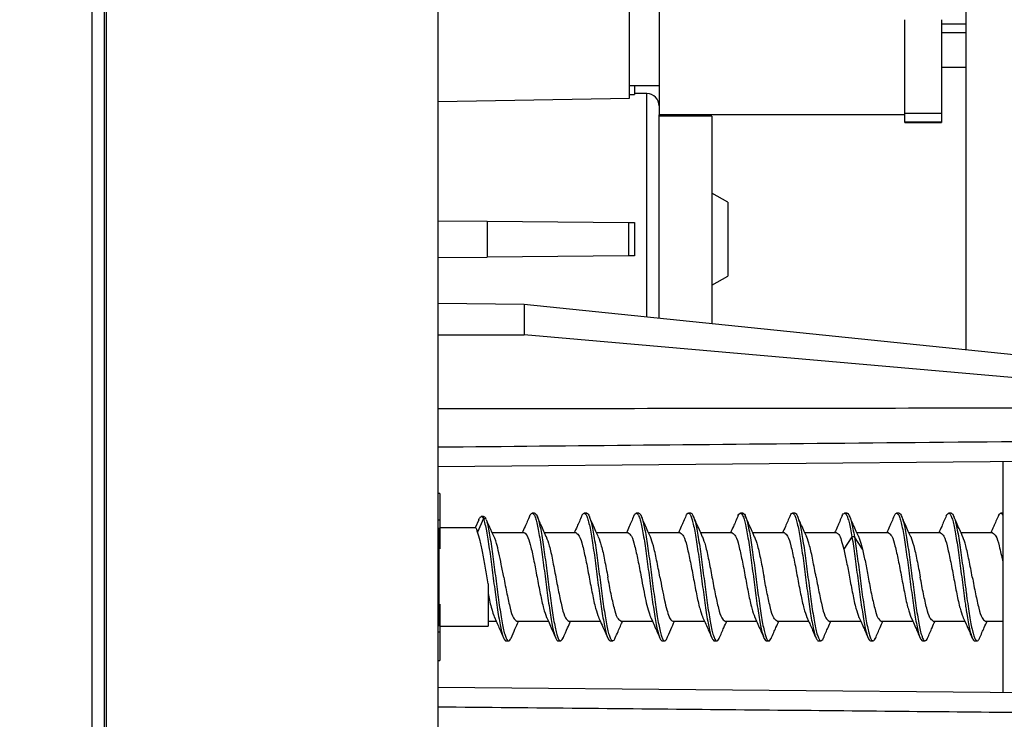
# Model space of a CAD drawing. Extents: x 0 to 420, y 0 to 297.
# Drawn here: x 181 to 194, y 188 to 198 of the extents above; entities that cross this region are included whole.
import ezdxf

# ---------------------------------------------------------------- set-up
doc = ezdxf.new("R2010")
doc.units = 0
doc.header["$LTSCALE"] = 12.7
doc.header["$PDMODE"] = 33
doc.header["$PDSIZE"] = 1
doc.layers.get('0').update_dxf_attribs({"linetype": 'CONTINUOUS'})
doc.layers.get('DEFPOINTS').update_dxf_attribs({"linetype": 'CONTINUOUS'})
for name, color, linetype in [('ANNOTATION_TEXT', 7, 'CONTINUOUS'), ('TANGENT_LINES', 7, 'CONTINUOUS'), ('VISIBLE', 7, 'CONTINUOUS')]:
    doc.layers.add(name, color=color, linetype=linetype)
doc.styles.add('ONSHAPE-STANDARD-DIMENSION', font='txt')
doc.dimstyles.new('ONSHAPE-ISO-25$0', dxfattribs={"dimtxt": 2, "dimasz": 2.5, "dimexe": 1.25, "dimexo": 0.625, "dimtad": 1, "dimzin": 3, "dimtxsty": 'ONSHAPE-STANDARD-DIMENSION', "dimblk": 'CLOSED', "dimcen": 2.5, "dimclrd": 7, "dimclre": 7, "dimclrt": 7, "dimazin": 3, "dimtfac": 1, "dimtmove": 0, "dimatfit": 3, "dimtzin": 3})

# ---------------------------------------------------------------- blocks, each defined once
blk = doc.blocks.new('_CLOSED')
at = {"color": 0, "linetype": 'BYBLOCK'}
for p, q in [((-1, 0.166667), (0, 0)), ((-1, 0.166667), (-1, -0.166667)), ((0, 0), (-1, -0.166667)), ((0, 0), (-1, 0))]:
    blk.add_line(p, q, dxfattribs=at)
blk = doc.blocks.new('*D4')
at = {"layer": 'ANNOTATION_TEXT', "color": 7}
for p, q in [((193.668, 236.509), (228.614, 236.509)), ((227.364, 234.009), (227.364, 126.675)), ((182.301, 124.175), (228.614, 124.175))]:
    blk.add_line(p, q, dxfattribs=at)
at = {"layer": 'DEFPOINTS', "color": 0}
for p in [(193.043, 236.509), (181.676, 124.175), (227.364, 124.175)]:
    blk.add_point(p, dxfattribs=at)
at = {"layer": 'ANNOTATION_TEXT', "color": 7, "xscale": 2.5, "yscale": 2.5, "zscale": 2.5}
for p, rotation in [((227.364, 236.509), 90), ((227.364, 124.175), 270)]:
    blk.add_blockref('_CLOSED', p, dxfattribs=dict(at, rotation=rotation))
at = {"layer": 'ANNOTATION_TEXT', "color": 7, "insert": (223.83, 184.533), "char_height": 2, "attachment_point": 5, "rotation": 90, "style": 'ONSHAPE-STANDARD-DIMENSION'}
blk.add_mtext('337.00\\P [13.3]', dxfattribs=at)
blk = doc.blocks.new('*D6')
at = {"layer": 'ANNOTATION_TEXT', "color": 7}
for p, q in [((181.058, 230.841), (163.227, 230.841)), ((164.477, 228.341), (164.477, 126.675)), ((181.059, 124.175), (163.227, 124.175))]:
    blk.add_line(p, q, dxfattribs=at)
at = {"layer": 'DEFPOINTS', "color": 0}
for p in [(181.683, 230.841), (164.477, 124.175), (181.684, 124.175)]:
    blk.add_point(p, dxfattribs=at)
at = {"layer": 'ANNOTATION_TEXT', "color": 7, "xscale": 2.5, "yscale": 2.5, "zscale": 2.5}
for p, rotation in [((164.477, 230.841), 90.00002668275363), ((164.477, 124.175), 270.0000266827536)]:
    blk.add_blockref('_CLOSED', p, dxfattribs=dict(at, rotation=rotation))
at = {"layer": 'ANNOTATION_TEXT', "color": 7, "insert": (160.943, 177.508), "char_height": 2, "attachment_point": 5, "rotation": 90, "style": 'ONSHAPE-STANDARD-DIMENSION'}
blk.add_mtext('320.00\\P [12.6]', dxfattribs=at)

msp = doc.modelspace()

# ---------------------------------------------------------------- linework, layer by layer
at = {"layer": 'TANGENT_LINES'}
for p, q in [((181.5167, 126.8384), (181.5167, 228.1786)), ((181.6803, 126.8384), (181.6803, 228.1786)), ((189.0443, 193.7063), (189.0443, 196.7338)), ((192.5428, 196.4661), (193.0428, 196.4661)), ((193.0428, 196.3464), (192.5428, 196.3464)), ((188.7944, 194.986), (188.7944, 194.5311)), ((186.2345, 190.9486), (186.2095, 190.9486)), ((191.8272, 190.7187), (191.7167, 190.5515)), ((191.9707, 190.5514), (191.8601, 190.7186)), ((186.2095, 190.6791), (186.2345, 190.6791)), ((186.2228, 190.5557), (186.2095, 190.5557)), ((186.2095, 189.808), (186.2228, 189.808)), ((186.2345, 189.6943), (186.2095, 189.6943)), ((186.2345, 189.4268), (186.2095, 189.4268))]:
    msp.add_line(p, q, dxfattribs=at)
for points in [[(186.2095, 191.9399), (187.1167, 191.9486), (188.9817, 191.9664), (191.8768, 191.9941), (193.9792, 192.0142), (195.0646, 192.0246)], [(200.2095, 188.2764), (199.1454, 188.2866), (196.9738, 188.3075), (193.6106, 188.3398), (190.0689, 188.3737), (187.5231, 188.398), (186.2095, 188.4105)]]:
    msp.add_open_spline(points, degree=3, dxfattribs=at)
at = {"layer": 'VISIBLE'}
for p, q in [((181.7095, 126.7453), (181.7095, 228.2718)), ((186.2095, 134.8415), (186.2095, 220.1756)), ((188.8095, 196.6722), (188.8095, 202.6)), ((193.3762, 193.2608), (193.3762, 198.6868)), ((189.2095, 198.209), (189.2095, 196.4441)), ((192.5428, 196.4661), (192.5428, 197.7362)), ((193.0428, 197.7362), (193.0428, 196.4661)), ((193.0428, 197.6801), (193.3762, 197.6801)), ((193.0428, 197.5623), (193.3762, 197.5623)), ((193.0428, 197.0909), (193.3762, 197.0909)), ((188.8095, 196.8419), (189.2095, 196.8419)), ((188.8762, 196.8419), (188.8762, 196.7222)), ((189.0443, 196.7338), (188.8762, 196.7353)), ((186.2095, 196.6268), (188.8095, 196.6722)), ((189.2095, 193.6893), (189.2095, 196.4441)), ((192.5428, 196.4441), (189.2095, 196.4441)), ((192.5428, 196.4441), (192.5428, 196.4661)), ((192.5428, 196.3464), (192.5428, 196.4441)), ((193.0428, 196.4661), (193.0428, 196.3464)), ((189.9262, 196.4252), (189.2095, 196.4252)), ((189.9262, 196.4252), (189.9262, 193.6156)), ((192.5428, 196.3419), (192.5428, 196.3464)), ((192.5428, 196.3419), (193.0428, 196.3419)), ((193.0428, 196.3464), (193.0428, 196.3419)), ((190.1428, 195.2585), (189.9262, 195.3836)), ((190.1428, 195.2585), (190.1428, 194.2585)), ((186.2095, 195.0085), (186.8762, 195.0027)), ((186.8762, 195.0027), (186.8762, 194.5144)), ((186.8762, 195.0027), (188.7944, 194.986)), ((188.8762, 194.9853), (188.8762, 194.5318)), ((186.2095, 194.5085), (186.8762, 194.5144)), ((188.7944, 194.5311), (186.8762, 194.5144)), ((189.9262, 194.1335), (190.1428, 194.2585)), ((186.2095, 193.8917), (187.3764, 193.8778)), ((187.3764, 193.8778), (194.574, 193.1377)), ((187.3764, 193.8778), (187.3764, 193.4624)), ((186.2095, 193.4587), (187.3764, 193.4624)), ((194.574, 192.8311), (187.3764, 193.4624)), ((186.2095, 191.6752), (195.0646, 191.7525)), ((193.8762, 191.7421), (193.8762, 188.6083)), ((186.2345, 191.3085), (186.2095, 191.3085)), ((186.2345, 191.3085), (186.2345, 190.9486)), ((186.8272, 190.967), (186.7443, 190.7842)), ((186.8263, 190.9945), (186.7926, 190.9945)), ((186.8604, 190.9665), (186.827, 190.9665)), ((187.5205, 191.0415), (187.4867, 191.0415)), ((188.2267, 191.0412), (188.1929, 191.0412)), ((188.8659, 191.0021), (188.8777, 191.0249)), ((188.9332, 191.0417), (188.8995, 191.0417)), ((189.6403, 191.0418), (189.6065, 191.0418)), ((190.347, 191.0415), (190.3133, 191.0415)), ((191.0534, 191.0412), (191.0196, 191.0412)), ((191.7602, 191.0417), (191.7264, 191.0417)), ((192.3993, 191.0022), (192.4126, 191.0271)), ((192.4668, 191.0418), (192.433, 191.0418)), ((193.1736, 191.0415), (193.1398, 191.0415)), ((193.8802, 191.0412), (193.8465, 191.0412)), ((186.2228, 189.5085), (186.2228, 190.8419)), ((186.2345, 190.9486), (186.2345, 190.6791)), ((186.7203, 190.8419), (186.2345, 190.8419)), ((186.7609, 190.9511), (186.7146, 190.8415)), ((186.8658, 190.9484), (186.872, 190.9256)), ((187.3762, 190.7752), (186.9451, 190.7752)), ((186.983, 190.6939), (186.9451, 190.7749)), ((188.0828, 190.7752), (187.6542, 190.7752)), ((187.679, 190.7198), (187.6542, 190.7747)), ((188.7895, 190.7752), (188.361, 190.7752)), ((188.386, 190.7194), (188.361, 190.7747)), ((189.4962, 190.7752), (189.0675, 190.7752)), ((189.0926, 190.7192), (189.0675, 190.7747)), ((190.2028, 190.7752), (189.7741, 190.7752)), ((189.7997, 190.7181), (189.7741, 190.7747)), ((190.9095, 190.7752), (190.4808, 190.7752)), ((190.5066, 190.7177), (190.4808, 190.7747)), ((191.6161, 190.7752), (191.1876, 190.7752)), ((191.2125, 190.7196), (191.1876, 190.7747)), ((191.8604, 190.7184), (191.827, 190.7184)), ((192.3228, 190.7752), (191.8941, 190.7752)), ((191.9192, 190.7192), (191.8941, 190.7747)), ((193.0295, 190.7752), (192.6008, 190.7752)), ((192.6257, 190.7196), (192.6008, 190.7747)), ((193.7362, 190.7752), (193.3075, 190.7752)), ((193.3332, 190.7178), (193.3075, 190.7747)), ((186.2345, 190.6791), (186.2345, 190.5557)), ((186.2095, 190.5503), (186.2228, 190.5503)), ((186.8895, 190.0823), (186.8895, 189.5085)), ((186.2228, 189.8126), (186.2095, 189.8126)), ((186.2345, 189.808), (186.2345, 189.6943)), ((186.2345, 189.6943), (186.2345, 189.4268)), ((186.9745, 189.63), (186.9991, 189.5754)), ((187.6815, 189.6295), (187.7065, 189.5742)), ((188.3888, 189.6278), (188.4142, 189.5717)), ((189.7999, 189.6326), (189.8256, 189.5757)), ((190.5073, 189.6313), (190.5325, 189.5757)), ((191.2148, 189.6292), (191.2392, 189.5753)), ((191.9208, 189.6307), (191.9457, 189.5757)), ((192.6262, 189.6335), (192.6523, 189.5757)), ((193.3335, 189.6325), (193.3591, 189.5757)), ((186.2345, 189.5085), (186.8895, 189.5085)), ((186.8895, 189.5752), (186.999, 189.5752)), ((187.2771, 189.5752), (187.7058, 189.5752)), ((187.9837, 189.5752), (188.4123, 189.5752)), ((188.6904, 189.5752), (189.1189, 189.5752)), ((189.0956, 189.6275), (189.1189, 189.5757)), ((189.3971, 189.5752), (189.8256, 189.5752)), ((190.1037, 189.5752), (190.5325, 189.5752)), ((190.8104, 189.5752), (191.2391, 189.5752)), ((191.5171, 189.5752), (191.9457, 189.5752)), ((192.2237, 189.5752), (192.6523, 189.5752)), ((192.9304, 189.5752), (193.3591, 189.5752)), ((193.3591, 189.5757), (193.3762, 189.5377)), ((193.6371, 189.5752), (193.8762, 189.5752)), ((186.2345, 189.4268), (186.2345, 189.0419)), ((187.1329, 189.3092), (187.1667, 189.3092)), ((187.8394, 189.3086), (187.8732, 189.3086)), ((187.8954, 189.3256), (187.9077, 189.3496)), ((188.5467, 189.3089), (188.5805, 189.3089)), ((189.2529, 189.3093), (189.2867, 189.3093)), ((189.9595, 189.3092), (189.9933, 189.3092)), ((190.6665, 189.3086), (190.7003, 189.3086)), ((191.3731, 189.3088), (191.4069, 189.3088)), ((192.0798, 189.309), (192.1135, 189.309)), ((192.134, 189.3231), (192.1461, 189.3453)), ((192.7864, 189.3092), (192.8202, 189.3092)), ((193.4928, 189.3087), (193.5266, 189.3087)), ((186.2095, 189.0419), (186.2345, 189.0419)), ((200.2095, 188.553), (186.2095, 188.6752))]:
    msp.add_line(p, q, dxfattribs=at)
for centre, radius, start, end in [((191.2507, 194.5331), 4.6667, 8.08147, 60.37139), ((189.0428, 196.5671), 0.1667, 0, 89.5)]:
    msp.add_arc(centre, radius, start, end, dxfattribs=at)
at = {"layer": 'VISIBLE', "extrusion": (0, 0, -1)}
msp.add_ellipse((-67.4758, -32768.427), major_axis=(0, 32966.146), ratio=0.9999619, start_param=0.0077746, end_param=0.0077766, dxfattribs=at)
at = {"layer": 'VISIBLE'}
for points, knots in [([(188.7944, 194.986), (188.806, 194.9859), (188.8278, 194.9858), (188.8531, 194.9856), (188.8701, 194.9855), (188.8745, 194.9853), (188.8762, 194.9853)], [0, 0, 0, 0, 0.336242, 0.6305522, 0.8637874, 1, 1, 1, 1]), ([(188.8762, 194.5318), (188.8745, 194.5318), (188.8701, 194.5316), (188.8531, 194.5315), (188.8278, 194.5313), (188.806, 194.5312), (188.7944, 194.5311)], [0, 0, 0, 0, 0.1362126, 0.3694478, 0.663758, 1, 1, 1, 1]), ([(186.7601, 190.9494), (186.761, 190.9517), (186.7634, 190.9584), (186.7842, 190.9913), (186.7921, 190.9949), (186.8094, 190.9968), (186.8203, 190.9783), (186.827, 190.9669)], [0, 0, 0, 0, 0.1433634, 0.4264947, 0.5643683, 0.7324797, 1, 1, 1, 1]), ([(186.826, 190.9944), (186.8304, 190.995), (186.842, 190.9968), (186.8533, 190.9783), (186.8603, 190.967)], [0, 0, 0, 0, 0.3862711, 1, 1, 1, 1]), ([(186.827, 190.9665), (186.8337, 190.9431), (186.8479, 190.8933), (186.8669, 190.7982), (186.8862, 190.6854), (186.9055, 190.5569), (186.9249, 190.4173), (186.9443, 190.2705), (186.9637, 190.1207), (186.9831, 189.9724), (187.0024, 189.8301), (187.0218, 189.6982), (187.041, 189.5815), (187.0609, 189.4807), (187.0776, 189.407), (187.098, 189.3506), (187.0999, 189.3461), (187.1181, 189.3114), (187.129, 189.3098), (187.1332, 189.3092)], [0, 0, 0, 0, 0.0533184, 0.1137207, 0.1797903, 0.250057, 0.3232648, 0.3982985, 0.4740823, 0.5494951, 0.6233904, 0.6945512, 0.7617223, 0.8237736, 0.8793731, 0.9241443, 0.9396737, 0.9766326, 1, 1, 1, 1]), ([(187.4536, 191.0044), (187.4313, 190.9531), (187.3916, 190.8624), (187.3643, 190.8013), (187.3523, 190.7747)], [0, 0, 0, 0, 0.5649178, 1, 1, 1, 1]), ([(187.4527, 191.0021), (187.4582, 191.0143), (187.4675, 191.0348), (187.4868, 191.0419), (187.4917, 191.0416), (187.5158, 191.0214), (187.531, 190.9759), (187.5512, 190.907), (187.57, 190.8166), (187.5894, 190.7071), (187.6087, 190.5813), (187.6281, 190.4432), (187.6475, 190.2971), (187.6668, 190.1475), (187.6862, 189.9989), (187.7056, 189.8554), (187.725, 189.7211), (187.744, 189.6014), (187.7643, 189.496), (187.78, 189.4217), (187.8036, 189.3535), (187.8046, 189.3514), (187.8212, 189.3141), (187.8342, 189.3102), (187.8396, 189.3086)], [0, 0, 0, 0, 0.0322669, 0.054495, 0.0653992, 0.0931365, 0.1304405, 0.1755839, 0.2269202, 0.2832341, 0.3435095, 0.4066116, 0.4714649, 0.5370769, 0.6024922, 0.6667773, 0.7289638, 0.7879849, 0.8426264, 0.8917476, 0.93413, 0.9441172, 0.9766378, 1, 1, 1, 1]), ([(187.5201, 191.0419), (187.5212, 191.0421), (187.5253, 191.0426), (187.5463, 191.0225), (187.5534, 191.0031), (187.5648, 190.9763), (187.5846, 190.9056), (187.6031, 190.8175), (187.6226, 190.7073), (187.6418, 190.5816), (187.6612, 190.4433), (187.6806, 190.2972), (187.7, 190.1475), (187.7194, 189.9987), (187.7387, 189.8552), (187.7581, 189.721), (187.7774, 189.6004), (187.7967, 189.4976), (187.8156, 189.4149), (187.8354, 189.3554), (187.8512, 189.3168), (187.873, 189.3082), (187.8753, 189.3068), (187.8953, 189.3254), (187.8954, 189.3256), (187.8954, 189.3256)], [0, 0, 0, 0, 0.011018, 0.039027, 0.0639815, 0.0922375, 0.1378271, 0.1896709, 0.2465413, 0.3074124, 0.3711379, 0.4366318, 0.5028917, 0.5689528, 0.6338723, 0.6966724, 0.7562755, 0.8114554, 0.8610602, 0.9038589, 0.9382012, 0.9617844, 0.9711688, 0.9986159, 1, 1, 1, 1]), ([(187.6542, 190.7747), (187.6422, 190.8016), (187.6146, 190.8633), (187.5749, 190.9543), (187.5526, 191.0056)], [0, 0, 0, 0, 0.4361624, 1, 1, 1, 1]), ([(188.1604, 191.0051), (188.138, 190.9538), (188.0984, 190.863), (188.0709, 190.8015), (188.0589, 190.7747)], [0, 0, 0, 0, 0.5640754, 1, 1, 1, 1]), ([(188.1593, 191.0026), (188.163, 191.0125), (188.1698, 191.0306), (188.1931, 191.0414), (188.1943, 191.0414), (188.2201, 191.027), (188.2339, 190.986), (188.2546, 190.9215), (188.2731, 190.8344), (188.2926, 190.7278), (188.3119, 190.605), (188.3313, 190.4691), (188.3506, 190.3241), (188.37, 190.1746), (188.3894, 190.0252), (188.4088, 189.8806), (188.4282, 189.7447), (188.4473, 189.622), (188.4671, 189.514), (188.4845, 189.4316), (188.5059, 189.3633), (188.5126, 189.3493), (188.5222, 189.3223), (188.5451, 189.3084), (188.5467, 189.3088), (188.547, 189.3089)], [0, 0, 0, 0, 0.0295864, 0.0542693, 0.0597351, 0.0857467, 0.1208958, 0.164346, 0.2144134, 0.2695947, 0.3287286, 0.3908526, 0.4549837, 0.5200879, 0.5851704, 0.6492373, 0.7113275, 0.7705091, 0.825722, 0.8756766, 0.9189276, 0.9397359, 0.9681372, 0.9942415, 1, 1, 1, 1]), ([(188.2263, 191.0417), (188.2265, 191.0418), (188.228, 191.0421), (188.2509, 191.0285), (188.2602, 191.0024), (188.2674, 190.9875), (188.2885, 190.9187), (188.306, 190.8358), (188.3258, 190.7278), (188.345, 190.6053), (188.3644, 190.4692), (188.3838, 190.3241), (188.4031, 190.1746), (188.4225, 190.0251), (188.4419, 189.8803), (188.4613, 189.7445), (188.4806, 189.6214), (188.5, 189.5147), (188.5185, 189.4279), (188.5392, 189.364), (188.5531, 189.323), (188.5788, 189.3082), (188.5802, 189.3082), (188.6037, 189.3193), (188.6111, 189.3396), (188.6152, 189.351)], [0, 0, 0, 0, 0.0054743, 0.0314323, 0.0593264, 0.0806465, 0.1240129, 0.1739839, 0.2290588, 0.2880786, 0.3500826, 0.4140897, 0.4790679, 0.5440244, 0.6079669, 0.6699365, 0.7290028, 0.7841078, 0.8339643, 0.8771296, 0.912241, 0.9382889, 0.9440383, 0.9686784, 1, 1, 1, 1]), ([(188.361, 190.7747), (188.349, 190.8015), (188.3215, 190.8629), (188.2818, 190.9538), (188.2594, 191.005)], [0, 0, 0, 0, 0.4357047, 1, 1, 1, 1]), ([(188.867, 191.0046), (188.8447, 190.9534), (188.8052, 190.8627), (188.7777, 190.8014), (188.7658, 190.7747)], [0, 0, 0, 0, 0.5643478, 1, 1, 1, 1]), ([(188.8777, 191.0249), (188.8777, 191.0249), (188.8777, 191.0252), (188.8978, 191.0429), (188.8995, 191.0417), (188.9223, 191.0325), (188.9376, 190.9942), (188.9577, 190.9349), (188.9764, 190.852), (188.9957, 190.7486), (189.015, 190.628), (189.0344, 190.4941), (189.0538, 190.3507), (189.0732, 190.2019), (189.0925, 190.0522), (189.1119, 189.9061), (189.1313, 189.7681), (189.1506, 189.6429), (189.1701, 189.5327), (189.1885, 189.4444), (189.2083, 189.3739), (189.2196, 189.3474), (189.2269, 189.3284), (189.2479, 189.3087), (189.252, 189.3091), (189.2531, 189.3093)], [0, 0, 0, 0, 0.0022008, 0.0294643, 0.0376835, 0.0618046, 0.0961179, 0.1388479, 0.1885407, 0.2438978, 0.3035463, 0.3663291, 0.4312481, 0.4973654, 0.5636901, 0.6292205, 0.6929186, 0.7537054, 0.8106075, 0.8625414, 0.9081187, 0.9361681, 0.9609565, 0.9888751, 1, 1, 1, 1]), ([(188.9328, 191.0422), (188.9386, 191.0402), (188.952, 191.0355), (188.9671, 191.0023), (188.9697, 190.9968), (188.9926, 190.9303), (189.009, 190.8539), (189.0291, 190.7485), (189.0481, 190.6284), (189.0676, 190.4942), (189.0869, 190.3508), (189.1063, 190.2019), (189.1257, 190.0521), (189.1451, 189.9059), (189.1644, 189.7679), (189.1837, 189.6424), (189.2032, 189.5329), (189.2219, 189.4423), (189.242, 189.3733), (189.2574, 189.3285), (189.2815, 189.3088), (189.2863, 189.3081), (189.3037, 189.3156), (189.3088, 189.3251), (189.3114, 189.3298)], [0, 0, 0, 0, 0.0240593, 0.0550806, 0.0695987, 0.1122273, 0.1618024, 0.2170284, 0.2765353, 0.3391692, 0.4039341, 0.4698942, 0.5360611, 0.6014355, 0.6649818, 0.7256234, 0.7823893, 0.8341984, 0.8796655, 0.9169791, 0.944826, 0.9559213, 0.978204, 1, 1, 1, 1]), ([(189.0675, 190.7747), (189.0555, 190.8014), (189.028, 190.8628), (188.9883, 190.9537), (188.9659, 191.005)], [0, 0, 0, 0, 0.4353698, 1, 1, 1, 1]), ([(189.5743, 191.0059), (189.552, 190.9548), (189.5124, 190.8639), (189.4846, 190.8019), (189.4725, 190.7747)], [0, 0, 0, 0, 0.5625881, 1, 1, 1, 1]), ([(189.5732, 191.0034), (189.575, 191.0081), (189.5792, 191.019), (189.5996, 191.042), (189.6068, 191.0424), (189.6234, 191.0366), (189.6418, 191.0026), (189.6605, 190.9475), (189.6797, 190.8687), (189.6989, 190.7691), (189.7182, 190.6513), (189.7375, 190.5195), (189.7569, 190.3775), (189.7763, 190.2294), (189.7957, 190.0795), (189.8151, 189.9324), (189.8344, 189.7926), (189.8537, 189.6646), (189.8732, 189.5516), (189.8919, 189.4591), (189.9112, 189.3855), (189.9242, 189.3521), (189.9307, 189.3349), (189.9505, 189.3093), (189.9574, 189.3092), (189.9597, 189.3092)], [0, 0, 0, 0, 0.021873, 0.0501224, 0.0633334, 0.083447, 0.1151642, 0.1553379, 0.2024435, 0.2552724, 0.3125491, 0.3730789, 0.4358412, 0.4999134, 0.5643654, 0.628235, 0.6905326, 0.7501995, 0.8062192, 0.8576084, 0.9031368, 0.9333688, 0.9564411, 0.9852374, 1, 1, 1, 1]), ([(189.6398, 191.0423), (189.644, 191.0416), (189.6549, 191.0398), (189.6731, 191.0041), (189.6739, 191.0022), (189.6962, 190.9423), (189.7121, 190.8707), (189.7323, 190.7689), (189.7512, 190.6517), (189.7707, 190.5196), (189.79, 190.3776), (189.8094, 190.2294), (189.8288, 190.0794), (189.8482, 189.9323), (189.8676, 189.7924), (189.8869, 189.6642), (189.9063, 189.5516), (189.9252, 189.4575), (189.9449, 189.3842), (189.9616, 189.3352), (189.9836, 189.3095), (189.993, 189.3083), (190.0067, 189.3104), (190.0243, 189.341), (190.0257, 189.3445), (190.0261, 189.3454)], [0, 0, 0, 0, 0.0203135, 0.0523491, 0.0620708, 0.1014711, 0.1490512, 0.2024123, 0.2602658, 0.321405, 0.3847991, 0.4495162, 0.5146167, 0.5791287, 0.6420528, 0.7023194, 0.7589019, 0.810807, 0.8567917, 0.8951822, 0.9242636, 0.9391686, 0.9580343, 0.988956, 1, 1, 1, 1]), ([(189.7741, 190.7747), (189.7623, 190.8009), (189.7352, 190.8614), (189.6956, 190.9522), (189.6732, 191.0036)], [0, 0, 0, 0, 0.4335477, 1, 1, 1, 1]), ([(190.2808, 191.0056), (190.2585, 190.9544), (190.2188, 190.8635), (190.1911, 190.8017), (190.179, 190.7747)], [0, 0, 0, 0, 0.5633975, 1, 1, 1, 1]), ([(190.2798, 191.0031), (190.2807, 191.0056), (190.2835, 191.0124), (190.302, 191.0402), (190.3134, 191.042), (190.3253, 191.0398), (190.3461, 191.0107), (190.3634, 190.9593), (190.3829, 190.8841), (190.402, 190.7883), (190.4214, 190.674), (190.4407, 190.5444), (190.4601, 190.4036), (190.4795, 190.2562), (190.4988, 190.1064), (190.5182, 189.9587), (190.5376, 189.8174), (190.557, 189.6866), (190.5761, 189.5707), (190.5957, 189.473), (190.6134, 189.3995), (190.6313, 189.3512), (190.6347, 189.3426), (190.6532, 189.3101), (190.6631, 189.309), (190.6667, 189.3086)], [0, 0, 0, 0, 0.0165749, 0.0464483, 0.0634186, 0.0800968, 0.1100106, 0.1489857, 0.1951544, 0.2470509, 0.303577, 0.3636972, 0.4262858, 0.4903188, 0.5548384, 0.618917, 0.6816321, 0.7420048, 0.798942, 0.8512481, 0.897848, 0.9335109, 0.9507044, 0.9815527, 1, 1, 1, 1]), ([(190.3466, 191.042), (190.3496, 191.0419), (190.3579, 191.0415), (190.3769, 191.012), (190.3807, 191.0023), (190.3979, 190.9572), (190.4158, 190.8845), (190.4353, 190.7887), (190.4545, 190.6743), (190.4738, 190.5445), (190.4932, 190.4037), (190.5126, 190.2562), (190.532, 190.1063), (190.5514, 189.9586), (190.5707, 189.8171), (190.5901, 189.6863), (190.6094, 189.5702), (190.6285, 189.4729), (190.6479, 189.396), (190.666, 189.343), (190.6855, 189.3112), (190.6999, 189.3075), (190.7091, 189.3089), (190.7285, 189.3347), (190.7321, 189.344), (190.7336, 189.3477)], [0, 0, 0, 0, 0.0166581, 0.0465356, 0.0645324, 0.099067, 0.1451822, 0.1970183, 0.2534787, 0.3135289, 0.3760446, 0.4400028, 0.5044468, 0.5684502, 0.6310915, 0.691393, 0.7482627, 0.8005064, 0.8470501, 0.8865823, 0.9173905, 0.9358083, 0.9509218, 0.9801048, 1, 1, 1, 1]), ([(190.4808, 190.7747), (190.4691, 190.8009), (190.442, 190.8615), (190.4023, 190.9525), (190.3799, 191.0041)], [0, 0, 0, 0, 0.433222, 1, 1, 1, 1]), ([(190.9879, 191.0071), (190.9655, 190.9557), (190.9257, 190.8645), (190.8978, 190.8021), (190.8856, 190.7747)], [0, 0, 0, 0, 0.5623232, 1, 1, 1, 1]), ([(190.9872, 191.0054), (190.9933, 191.0174), (191.0034, 191.0369), (191.0197, 191.0418), (191.0274, 191.0408), (191.0501, 191.0176), (191.0665, 190.9708), (191.0863, 190.8996), (191.1052, 190.8069), (191.1245, 190.6955), (191.1439, 190.5688), (191.1632, 190.4299), (191.1826, 190.2832), (191.202, 190.1333), (191.2214, 189.9848), (191.2407, 189.8422), (191.2602, 189.7093), (191.2791, 189.5913), (191.2997, 189.4867), (191.3144, 189.4159), (191.3386, 189.35), (191.3386, 189.35), (191.3567, 189.312), (191.3686, 189.3097), (191.3734, 189.3088)], [0, 0, 0, 0, 0.0321025, 0.0523723, 0.0661533, 0.0949098, 0.1329716, 0.1790002, 0.2312479, 0.2883192, 0.3491185, 0.4126938, 0.4780044, 0.5440169, 0.6097293, 0.6741386, 0.7363012, 0.7952413, 0.8498227, 0.8986587, 0.9401021, 0.9447103, 0.977845, 1, 1, 1, 1]), ([(191.0529, 191.0417), (191.0548, 191.0418), (191.0607, 191.042), (191.0809, 191.0188), (191.0878, 191.001), (191.1002, 190.9707), (191.1196, 190.8986), (191.1382, 190.8077), (191.1577, 190.6957), (191.177, 190.569), (191.1964, 190.43), (191.2158, 190.2832), (191.2351, 190.1333), (191.2545, 189.9846), (191.2739, 189.842), (191.2933, 189.7092), (191.3126, 189.5902), (191.3318, 189.4887), (191.3508, 189.4078), (191.37, 189.351), (191.3873, 189.3153), (191.4064, 189.3079), (191.4115, 189.3079), (191.4332, 189.328), (191.4384, 189.342), (191.4409, 189.3488)], [0, 0, 0, 0, 0.0134599, 0.0415405, 0.0649205, 0.0938454, 0.1387958, 0.1898195, 0.2455539, 0.3049288, 0.3670146, 0.4307949, 0.4952604, 0.5594329, 0.6223325, 0.6830379, 0.7405962, 0.7938975, 0.8415876, 0.8823064, 0.9146609, 0.9362877, 0.9473904, 0.9747186, 1, 1, 1, 1]), ([(191.1876, 190.7747), (191.1758, 190.8012), (191.1485, 190.8621), (191.1091, 190.9524), (191.0869, 191.0033)], [0, 0, 0, 0, 0.4354434, 1, 1, 1, 1]), ([(191.6943, 191.0061), (191.6719, 190.9547), (191.6322, 190.8635), (191.6045, 190.8017), (191.5924, 190.7747)], [0, 0, 0, 0, 0.5636528, 1, 1, 1, 1]), ([(191.6932, 191.0037), (191.6977, 191.0145), (191.7055, 191.0334), (191.7266, 191.0421), (191.7297, 191.0418), (191.7544, 191.0236), (191.7692, 190.9805), (191.7896, 190.9141), (191.8084, 190.8259), (191.8206, 190.7553), (191.827, 190.7184)], [0, 0, 0, 0, 0.1104536, 0.1947492, 0.2265743, 0.3245274, 0.4555615, 0.6150613, 0.7981603, 1, 1, 1, 1]), ([(191.7598, 191.0422), (191.7605, 191.0423), (191.7635, 191.0427), (191.7852, 191.025), (191.794, 191.0011), (191.8027, 190.9815), (191.8234, 190.912), (191.8414, 190.827), (191.8537, 190.7559), (191.8602, 190.7187)], [0, 0, 0, 0, 0.0370701, 0.1510394, 0.2648719, 0.3664713, 0.552071, 0.7651319, 1, 1, 1, 1]), ([(191.8941, 190.7747), (191.8823, 190.8012), (191.855, 190.862), (191.8155, 190.9525), (191.7932, 191.0036)], [0, 0, 0, 0, 0.4349499, 1, 1, 1, 1]), ([(192.4004, 191.0046), (192.3783, 190.9539), (192.3389, 190.8636), (192.3112, 190.8018), (192.2991, 190.7747)], [0, 0, 0, 0, 0.5621923, 1, 1, 1, 1]), ([(192.4126, 191.0271), (192.4126, 191.0272), (192.4127, 191.0278), (192.4328, 191.0424), (192.4331, 191.0417), (192.4585, 191.0298), (192.4722, 190.9899), (192.4929, 190.9281), (192.5115, 190.8434), (192.5309, 190.7383), (192.5502, 190.6163), (192.5695, 190.4813), (192.5889, 190.3372), (192.6083, 190.1882), (192.6277, 190.0386), (192.6471, 189.8931), (192.6664, 189.7559), (192.6856, 189.6322), (192.7054, 189.5232), (192.7231, 189.4384), (192.744, 189.3679), (192.7519, 189.3502), (192.7611, 189.3247), (192.7832, 189.3086), (192.7859, 189.3091), (192.7866, 189.3092)], [0, 0, 0, 0, 0.0041883, 0.0308044, 0.0355579, 0.0612416, 0.0965881, 0.1402241, 0.1906798, 0.2467092, 0.3069617, 0.3702697, 0.4356212, 0.5020748, 0.5686479, 0.6343389, 0.6981059, 0.7588469, 0.8155643, 0.8671796, 0.9123037, 0.9359011, 0.9641537, 0.9913558, 1, 1, 1, 1]), ([(192.4664, 191.0423), (192.4729, 191.0395), (192.4872, 191.0334), (192.5017, 190.9992), (192.5049, 190.9922), (192.5275, 190.9237), (192.5441, 190.8452), (192.5642, 190.7381), (192.5832, 190.6166), (192.6027, 190.4814), (192.622, 190.3373), (192.6414, 190.1881), (192.6608, 190.0385), (192.6802, 189.8929), (192.6995, 189.7558), (192.7188, 189.6316), (192.7383, 189.5238), (192.757, 189.4351), (192.7773, 189.3683), (192.792, 189.3252), (192.8169, 189.3085), (192.8198, 189.3084), (192.8409, 189.3175), (192.8485, 189.3353), (192.8527, 189.3453)], [0, 0, 0, 0, 0.0252813, 0.0563087, 0.0721039, 0.1150636, 0.1647374, 0.2198986, 0.2792171, 0.3415437, 0.405882, 0.4713051, 0.5368458, 0.6015178, 0.6642955, 0.7240939, 0.7799308, 0.8307444, 0.8751667, 0.9113764, 0.938151, 0.9466599, 0.9702621, 1, 1, 1, 1]), ([(192.6008, 190.7747), (192.589, 190.801), (192.5619, 190.8614), (192.5227, 190.9512), (192.5006, 191.0019)], [0, 0, 0, 0, 0.4348873, 1, 1, 1, 1]), ([(193.1077, 191.0059), (193.0855, 190.9551), (193.0459, 190.8645), (193.018, 190.8021), (193.0057, 190.7747)], [0, 0, 0, 0, 0.5611775, 1, 1, 1, 1]), ([(193.1066, 191.0034), (193.1088, 191.0092), (193.1136, 191.0218), (193.1351, 191.0417), (193.1401, 191.042), (193.1594, 191.0352), (193.1765, 190.9987), (193.1958, 190.9409), (193.2147, 190.8597), (193.2341, 190.7587), (193.2533, 190.6397), (193.2727, 190.5066), (193.2921, 190.3634), (193.3114, 190.2155), (193.3311, 190.0636), (193.3492, 189.9257), (193.3699, 189.7796), (193.376, 189.7386), (193.3897, 189.6482), (193.4084, 189.5409), (193.4269, 189.4515), (193.4464, 189.38), (193.4589, 189.3494), (193.4656, 189.3316), (193.4859, 189.3082), (193.4913, 189.3086), (193.4931, 189.3087)], [0, 0, 0, 0, 0.0233401, 0.0501016, 0.0608827, 0.0820008, 0.1138619, 0.1540599, 0.200843, 0.252911, 0.3092527, 0.3687926, 0.4304552, 0.493267, 0.5563061, 0.6186732, 0.6794522, 0.7126876, 0.7604693, 0.8149823, 0.8646867, 0.9085102, 0.9369747, 0.9599003, 0.9874587, 1, 1, 1, 1]), ([(193.1731, 191.042), (193.178, 191.0412), (193.1902, 191.0391), (193.2081, 191.0005), (193.2083, 191), (193.2317, 190.9343), (193.247, 190.8623), (193.2675, 190.7583), (193.2864, 190.6401), (193.3058, 190.5068), (193.3253, 190.3631), (193.3443, 190.2169), (193.3634, 190.0695), (193.3762, 189.9733), (193.3836, 189.9178), (193.4034, 189.7746), (193.4219, 189.654), (193.4414, 189.5412), (193.4603, 189.4497), (193.4802, 189.3789), (193.4964, 189.3319), (193.5192, 189.3082), (193.5265, 189.3079), (193.5421, 189.3107), (193.5593, 189.3454), (193.5597, 189.3465), (193.5598, 189.3467)], [0, 0, 0, 0, 0.0213586, 0.0535871, 0.0600699, 0.1002137, 0.1475376, 0.2002075, 0.2572003, 0.3174283, 0.3798033, 0.4433405, 0.5071077, 0.5568778, 0.5956455, 0.6571261, 0.7160014, 0.771143, 0.8214202, 0.8657482, 0.9026959, 0.9305677, 0.9432495, 0.9634205, 0.9948226, 1, 1, 1, 1]), ([(193.3075, 190.7747), (193.2959, 190.8005), (193.2692, 190.8602), (193.2299, 190.9502), (193.2077, 191.0014)], [0, 0, 0, 0, 0.4324665, 1, 1, 1, 1]), ([(193.8148, 191.0075), (193.7926, 190.9566), (193.7529, 190.8656), (193.7247, 190.8025), (193.7123, 190.7747)], [0, 0, 0, 0, 0.5601015, 1, 1, 1, 1]), ([(193.8137, 191.0051), (193.815, 191.0082), (193.8181, 191.0163), (193.8376, 191.041), (193.8466, 191.0417), (193.8609, 191.038), (193.8704, 191.0218), (193.8762, 191.0119)], [0, 0, 0, 0, 0.1683255, 0.4307415, 0.5672777, 0.7362391, 1, 1, 1, 1]), ([(186.7442, 190.7843), (186.7409, 190.8007), (186.7354, 190.8278), (186.7246, 190.8379), (186.7203, 190.8419)], [0, 0, 0, 0, 0.6063825, 1, 1, 1, 1]), ([(186.9451, 190.7749), (186.939, 190.7882), (186.9224, 190.8238), (186.8871, 190.9015), (186.865, 190.9502)], [0, 0, 0, 0, 0.3729733, 1, 1, 1, 1]), ([(186.872, 190.9256), (186.8743, 190.9167), (186.8806, 190.8924), (186.9009, 190.7955), (186.9191, 190.6865), (186.9387, 190.5568), (186.958, 190.4175), (186.9774, 190.2705), (186.9968, 190.1206), (187.0162, 189.9722), (187.0356, 189.8299), (187.0549, 189.698), (187.0742, 189.5808), (187.0935, 189.4814), (187.1126, 189.402), (187.1311, 189.3466), (187.1498, 189.3131), (187.1663, 189.3082), (187.1735, 189.3088), (187.194, 189.3312), (187.1985, 189.3427), (187.2005, 189.3478)], [0, 0, 0, 0, 0.0333655, 0.0912343, 0.1545325, 0.2218516, 0.2919883, 0.3638741, 0.4364783, 0.508727, 0.5795216, 0.6476961, 0.7120481, 0.7714947, 0.8247597, 0.8701496, 0.9055533, 0.9279307, 0.9429655, 0.974616, 1, 1, 1, 1]), ([(186.8895, 190.0823), (186.8774, 190.1541), (186.8537, 190.2956), (186.8182, 190.4951), (186.784, 190.6652), (186.7567, 190.7469), (186.7442, 190.7843)], [0, 0, 0, 0, 0.2767445, 0.5454991, 0.7918252, 1, 1, 1, 1]), ([(187.3762, 190.7752), (187.3795, 190.7752), (187.3912, 190.7752), (187.4386, 190.705), (187.4715, 190.5752), (187.5132, 190.3889), (187.5393, 190.2481), (187.5528, 190.1752)], [0, 0, 0, 0, 0.0636968, 0.2274916, 0.452688, 0.716881, 1, 1, 1, 1]), ([(187.6776, 190.7232), (187.6917, 190.6844), (187.7232, 190.5975), (187.7645, 190.4008), (187.7925, 190.2524), (187.8071, 190.1752)], [0, 0, 0, 0, 0.2796412, 0.6255808, 1, 1, 1, 1]), ([(188.0828, 190.7752), (188.0985, 190.7628), (188.1372, 190.732), (188.1739, 190.5919), (188.2173, 190.4028), (188.2451, 190.2531), (188.2595, 190.1752)], [0, 0, 0, 0, 0.1623061, 0.4009536, 0.688635, 1, 1, 1, 1]), ([(188.3846, 190.7225), (188.3985, 190.6839), (188.4299, 190.5975), (188.4711, 190.4007), (188.4992, 190.2523), (188.5137, 190.1752)], [0, 0, 0, 0, 0.2790343, 0.6252653, 1, 1, 1, 1]), ([(188.7895, 190.7752), (188.8052, 190.7628), (188.8439, 190.732), (188.8806, 190.5919), (188.924, 190.4028), (188.9517, 190.2531), (188.9662, 190.1752)], [0, 0, 0, 0, 0.1623061, 0.4009536, 0.688635, 1, 1, 1, 1]), ([(189.2204, 190.1752), (189.2058, 190.2523), (189.1778, 190.4007), (189.1365, 190.5975), (189.1052, 190.684), (189.0912, 190.7226)], [0, 0, 0, 0, 0.3746841, 0.7208683, 1, 1, 1, 1]), ([(189.4962, 190.7752), (189.5118, 190.7628), (189.5505, 190.732), (189.5873, 190.5919), (189.6306, 190.4028), (189.6584, 190.2531), (189.6728, 190.1752)], [0, 0, 0, 0, 0.1623061, 0.4009536, 0.688635, 1, 1, 1, 1]), ([(189.7983, 190.7215), (189.8121, 190.6833), (189.8432, 190.5974), (189.8845, 190.4007), (189.9125, 190.2523), (189.9271, 190.1752)], [0, 0, 0, 0, 0.2781967, 0.6248299, 1, 1, 1, 1]), ([(190.2028, 190.7752), (190.2185, 190.7628), (190.2572, 190.732), (190.2939, 190.5919), (190.3373, 190.4028), (190.3651, 190.2531), (190.3795, 190.1752)], [0, 0, 0, 0, 0.1623061, 0.4009536, 0.688635, 1, 1, 1, 1]), ([(190.5052, 190.7211), (190.5189, 190.683), (190.5498, 190.5974), (190.5912, 190.4006), (190.6192, 190.2523), (190.6337, 190.1752)], [0, 0, 0, 0, 0.2778668, 0.6246585, 1, 1, 1, 1]), ([(190.9095, 190.7752), (190.9252, 190.7628), (190.9639, 190.732), (191.0006, 190.5919), (191.044, 190.4028), (191.0717, 190.2531), (191.0862, 190.1752)], [0, 0, 0, 0, 0.1623061, 0.4009536, 0.688635, 1, 1, 1, 1]), ([(191.3404, 190.1752), (191.3258, 190.2523), (191.2978, 190.4007), (191.2565, 190.5975), (191.2252, 190.684), (191.2111, 190.7227)], [0, 0, 0, 0, 0.3746673, 0.720836, 1, 1, 1, 1]), ([(191.6161, 190.7752), (191.627, 190.7694), (191.6539, 190.7551), (191.6852, 190.6712), (191.7054, 190.5941), (191.7166, 190.5515)], [0, 0, 0, 0, 0.2324823, 0.575828, 1, 1, 1, 1]), ([(191.827, 190.7184), (191.8336, 190.6773), (191.8471, 190.5933), (191.8664, 190.456), (191.8858, 190.3106), (191.9051, 190.1609), (191.9245, 190.0117), (191.9439, 189.8676), (191.9633, 189.7328), (191.9824, 189.6117), (192.0024, 189.5049), (192.019, 189.4259), (192.0416, 189.358), (192.0451, 189.3505), (192.0594, 189.3176), (192.0736, 189.3117), (192.08, 189.309)], [0, 0, 0, 0, 0.082678, 0.1693607, 0.258716, 0.349315, 0.4397714, 0.5286934, 0.614718, 0.6965557, 0.7727445, 0.8414955, 0.9007129, 0.9231877, 0.9653394, 1, 1, 1, 1]), ([(191.8601, 190.7187), (191.8667, 190.6776), (191.8802, 190.5935), (191.8995, 190.4561), (191.9189, 190.3106), (191.9383, 190.1608), (191.9576, 190.0116), (191.977, 189.8674), (191.9964, 189.7326), (192.0157, 189.6109), (192.0351, 189.5059), (192.0536, 189.4209), (192.0743, 189.3594), (192.0882, 189.32), (192.1133, 189.3086), (192.1138, 189.3079), (192.1339, 189.3222), (192.134, 189.3229), (192.134, 189.3231)], [0, 0, 0, 0, 0.0800661, 0.1640102, 0.2505422, 0.3382783, 0.4258762, 0.5119879, 0.5952936, 0.6745443, 0.7483241, 0.8149006, 0.8722439, 0.9184711, 0.952023, 0.958945, 0.9938775, 1, 1, 1, 1]), ([(191.9182, 190.7218), (191.924, 190.7083), (191.939, 190.6731), (191.9587, 190.5979), (191.9708, 190.5515)], [0, 0, 0, 0, 0.3833426, 1, 1, 1, 1]), ([(192.3228, 190.7752), (192.3385, 190.7628), (192.3772, 190.732), (192.4139, 190.5919), (192.4573, 190.4028), (192.4851, 190.2531), (192.4995, 190.1752)], [0, 0, 0, 0, 0.1623061, 0.4009536, 0.688635, 1, 1, 1, 1]), ([(192.6244, 190.7229), (192.6384, 190.6842), (192.6699, 190.5975), (192.7111, 190.4007), (192.7392, 190.2523), (192.7537, 190.1752)], [0, 0, 0, 0, 0.2793857, 0.6254479, 1, 1, 1, 1]), ([(193.0295, 190.7752), (193.0452, 190.7628), (193.0839, 190.732), (193.1206, 190.5919), (193.164, 190.4028), (193.1917, 190.2531), (193.2062, 190.1752)], [0, 0, 0, 0, 0.1623061, 0.4009536, 0.688635, 1, 1, 1, 1]), ([(193.4604, 190.1752), (193.4458, 190.2523), (193.4178, 190.4006), (193.3765, 190.5974), (193.3456, 190.683), (193.3319, 190.7211)], [0, 0, 0, 0, 0.3753497, 0.7221489, 1, 1, 1, 1]), ([(193.7362, 190.7752), (193.7519, 190.7623), (193.7908, 190.7305), (193.8252, 190.6023), (193.8682, 190.4089), (193.8743, 190.3771), (193.8762, 190.3674)], [0, 0, 0, 0, 0.1992773, 0.4922854, 0.8454968, 1, 1, 1, 1]), ([(187.1004, 190.1752), (187.0896, 190.2326), (187.0685, 190.3452), (187.0376, 190.4978), (187.0054, 190.6294), (186.989, 190.6765), (186.9821, 190.6961)], [0, 0, 0, 0, 0.2888223, 0.5659433, 0.8192658, 1, 1, 1, 1]), ([(191.7166, 190.5515), (191.7295, 190.4935), (191.756, 190.374), (191.7803, 190.2428), (191.7928, 190.1752)], [0, 0, 0, 0, 0.4855037, 1, 1, 1, 1]), ([(191.9708, 190.5515), (191.9837, 190.4935), (192.0102, 190.374), (192.0346, 190.2428), (192.0471, 190.1752)], [0, 0, 0, 0, 0.4855037, 1, 1, 1, 1]), ([(187.1004, 190.1752), (187.1148, 190.0974), (187.1426, 189.9476), (187.1859, 189.7585), (187.2227, 189.6184), (187.2614, 189.5877), (187.2771, 189.5752)], [0, 0, 0, 0, 0.311365, 0.5990464, 0.8376939, 1, 1, 1, 1]), ([(187.5528, 190.1752), (187.5674, 190.0981), (187.5955, 189.9496), (187.6366, 189.7529), (187.6685, 189.6653), (187.6828, 189.6261)], [0, 0, 0, 0, 0.3739297, 0.719417, 1, 1, 1, 1]), ([(187.8071, 190.1752), (187.8215, 190.0974), (187.8493, 189.9476), (187.8926, 189.7585), (187.9294, 189.6184), (187.9681, 189.5877), (187.9837, 189.5752)], [0, 0, 0, 0, 0.311365, 0.5990464, 0.8376939, 1, 1, 1, 1]), ([(188.2595, 190.1752), (188.2741, 190.098), (188.3022, 189.9495), (188.3432, 189.7528), (188.3757, 189.6642), (188.3903, 189.6243)], [0, 0, 0, 0, 0.3731719, 0.7179591, 1, 1, 1, 1]), ([(188.6904, 189.5752), (188.6747, 189.5877), (188.636, 189.6184), (188.5993, 189.7585), (188.5559, 189.9476), (188.5282, 190.0974), (188.5137, 190.1752)], [0, 0, 0, 0, 0.1623061, 0.4009536, 0.688635, 1, 1, 1, 1]), ([(188.9662, 190.1752), (188.9764, 190.1201), (188.9966, 190.0118), (189.0283, 189.8582), (189.0552, 189.7387), (189.0898, 189.639), (189.0952, 189.6281), (189.0966, 189.6252)], [0, 0, 0, 0, 0.2569965, 0.5042772, 0.7318225, 0.9288554, 1, 1, 1, 1]), ([(189.2204, 190.1752), (189.2308, 190.1199), (189.2511, 190.0113), (189.2817, 189.8602), (189.3124, 189.7323), (189.3413, 189.6407), (189.3725, 189.5821), (189.3903, 189.5771), (189.3971, 189.5752)], [0, 0, 0, 0, 0.2182953, 0.4283379, 0.6216171, 0.7889788, 0.9203591, 1, 1, 1, 1]), ([(189.6728, 190.1752), (189.6874, 190.0981), (189.7154, 189.9498), (189.7568, 189.753), (189.7876, 189.6675), (189.8013, 189.6295)], [0, 0, 0, 0, 0.3754365, 0.722316, 1, 1, 1, 1]), ([(189.9271, 190.1752), (189.9415, 190.0974), (189.9693, 189.9476), (190.0126, 189.7585), (190.0494, 189.6184), (190.0881, 189.5877), (190.1037, 189.5752)], [0, 0, 0, 0, 0.311365, 0.5990464, 0.8376939, 1, 1, 1, 1]), ([(190.3795, 190.1752), (190.394, 190.0981), (190.4221, 189.9497), (190.4634, 189.753), (190.4947, 189.6665), (190.5087, 189.6279)], [0, 0, 0, 0, 0.3747357, 0.7209676, 1, 1, 1, 1]), ([(190.8104, 189.5752), (190.7947, 189.5877), (190.756, 189.6184), (190.7193, 189.7585), (190.6759, 189.9476), (190.6482, 190.0974), (190.6337, 190.1752)], [0, 0, 0, 0, 0.1623061, 0.4009536, 0.688635, 1, 1, 1, 1]), ([(191.0862, 190.1752), (191.1007, 190.0981), (191.1288, 189.9496), (191.1699, 189.7529), (191.2019, 189.6653), (191.2162, 189.626)], [0, 0, 0, 0, 0.3739168, 0.7193921, 1, 1, 1, 1]), ([(191.3404, 190.1752), (191.3548, 190.0974), (191.3826, 189.9476), (191.4259, 189.7585), (191.4627, 189.6184), (191.5014, 189.5877), (191.5171, 189.5752)], [0, 0, 0, 0, 0.311365, 0.5990464, 0.8376939, 1, 1, 1, 1]), ([(191.7928, 190.1752), (191.8074, 190.0981), (191.8354, 189.9497), (191.8767, 189.7529), (191.9081, 189.6663), (191.9221, 189.6276)], [0, 0, 0, 0, 0.3745883, 0.7206841, 1, 1, 1, 1]), ([(192.0471, 190.1752), (192.0615, 190.0974), (192.0893, 189.9476), (192.1326, 189.7585), (192.1694, 189.6184), (192.2081, 189.5877), (192.2237, 189.5752)], [0, 0, 0, 0, 0.311365, 0.5990464, 0.8376939, 1, 1, 1, 1]), ([(192.4995, 190.1752), (192.514, 190.0981), (192.542, 189.9498), (192.5835, 189.7531), (192.614, 189.668), (192.6276, 189.6302)], [0, 0, 0, 0, 0.3757683, 0.7229544, 1, 1, 1, 1]), ([(192.9304, 189.5752), (192.9147, 189.5877), (192.876, 189.6184), (192.8393, 189.7585), (192.7959, 189.9476), (192.7682, 190.0974), (192.7537, 190.1752)], [0, 0, 0, 0, 0.1623061, 0.4009536, 0.688635, 1, 1, 1, 1]), ([(193.2062, 190.1752), (193.2207, 190.0981), (193.2487, 189.9498), (193.2901, 189.753), (193.3211, 189.6672), (193.3349, 189.6289)], [0, 0, 0, 0, 0.3751877, 0.7218373, 1, 1, 1, 1]), ([(193.4604, 190.1752), (193.4748, 190.0974), (193.5026, 189.9476), (193.5459, 189.7585), (193.5827, 189.6184), (193.6214, 189.5877), (193.6371, 189.5752)], [0, 0, 0, 0, 0.311365, 0.5990464, 0.8376939, 1, 1, 1, 1]), ([(186.8895, 189.9497), (186.9012, 189.8896), (186.9229, 189.7785), (186.9706, 189.6371), (186.9747, 189.6292), (186.9754, 189.6277)], [0, 0, 0, 0, 0.4886408, 0.9030068, 1, 1, 1, 1]), ([(186.9991, 189.5754), (187.0082, 189.5552), (187.0311, 189.5041), (187.0734, 189.4073), (187.0989, 189.3487)], [0, 0, 0, 0, 0.3953087, 1, 1, 1, 1]), ([(187.1996, 189.3458), (187.218, 189.388), (187.2531, 189.4687), (187.2843, 189.5384), (187.2991, 189.5717)], [0, 0, 0, 0, 0.5234768, 1, 1, 1, 1]), ([(187.7065, 189.5742), (187.7192, 189.5457), (187.7476, 189.4823), (187.7852, 189.396), (187.8059, 189.3485)], [0, 0, 0, 0, 0.4494415, 1, 1, 1, 1]), ([(187.9069, 189.3477), (187.928, 189.3961), (187.9662, 189.4835), (187.9944, 189.5466), (188.007, 189.5747)], [0, 0, 0, 0, 0.5536426, 1, 1, 1, 1]), ([(188.4142, 189.5717), (188.429, 189.5386), (188.46, 189.469), (188.4952, 189.3885), (188.5136, 189.3462)], [0, 0, 0, 0, 0.4760673, 1, 1, 1, 1]), ([(188.6144, 189.3492), (188.6399, 189.4077), (188.6822, 189.5044), (188.705, 189.5553), (188.714, 189.5754)], [0, 0, 0, 0, 0.6050824, 1, 1, 1, 1]), ([(189.1189, 189.5757), (189.1313, 189.5481), (189.1593, 189.4854), (189.1987, 189.3951), (189.2207, 189.3445)], [0, 0, 0, 0, 0.4401349, 1, 1, 1, 1]), ([(189.3106, 189.328), (189.3309, 189.3749), (189.3695, 189.464), (189.4027, 189.5396), (189.4184, 189.5753)], [0, 0, 0, 0, 0.5269856, 1, 1, 1, 1]), ([(189.8256, 189.5757), (189.8372, 189.5499), (189.8639, 189.4903), (189.9031, 189.4004), (189.9253, 189.3493)], [0, 0, 0, 0, 0.4324986, 1, 1, 1, 1]), ([(190.0253, 189.3436), (190.0474, 189.3943), (190.087, 189.4849), (190.1152, 189.5479), (190.1276, 189.5757)], [0, 0, 0, 0, 0.5596982, 1, 1, 1, 1]), ([(190.5325, 189.5757), (190.5441, 189.5496), (190.5711, 189.4896), (190.6102, 189.3998), (190.6323, 189.349)], [0, 0, 0, 0, 0.4341013, 1, 1, 1, 1]), ([(190.7327, 189.3458), (190.7549, 189.3964), (190.7942, 189.4866), (190.822, 189.5486), (190.8341, 189.5757)], [0, 0, 0, 0, 0.5617737, 1, 1, 1, 1]), ([(191.2392, 189.5753), (191.2484, 189.5549), (191.2716, 189.5032), (191.3139, 189.4065), (191.3394, 189.3481)], [0, 0, 0, 0, 0.3970962, 1, 1, 1, 1]), ([(191.44, 189.3468), (191.4621, 189.3974), (191.5012, 189.4873), (191.5288, 189.5488), (191.5408, 189.5757)], [0, 0, 0, 0, 0.5623538, 1, 1, 1, 1]), ([(191.9457, 189.5757), (191.9576, 189.5492), (191.9848, 189.4883), (192.0242, 189.3981), (192.0464, 189.3472)], [0, 0, 0, 0, 0.4354723, 1, 1, 1, 1]), ([(192.1452, 189.3433), (192.1676, 189.3947), (192.2074, 189.486), (192.2353, 189.5484), (192.2475, 189.5757)], [0, 0, 0, 0, 0.5624027, 1, 1, 1, 1]), ([(192.6523, 189.5757), (192.6639, 189.5497), (192.6909, 189.4895), (192.7305, 189.3986), (192.753, 189.347)], [0, 0, 0, 0, 0.4322733, 1, 1, 1, 1]), ([(192.8519, 189.3434), (192.8742, 189.3945), (192.914, 189.4856), (192.942, 189.5482), (192.9543, 189.5757)], [0, 0, 0, 0, 0.5614155, 1, 1, 1, 1]), ([(193.3762, 189.5377), (193.3821, 189.5244), (193.3985, 189.4875), (193.4361, 189.4015), (193.46, 189.3466)], [0, 0, 0, 0, 0.3617932, 1, 1, 1, 1]), ([(193.5591, 189.345), (193.5813, 189.396), (193.6209, 189.4868), (193.6487, 189.5486), (193.6608, 189.5757)], [0, 0, 0, 0, 0.5627891, 1, 1, 1, 1])]:
    msp.add_open_spline(points, degree=3, knots=knots, dxfattribs=at)
msp.add_open_spline([(194.7095, 192.4662), (193.7709, 192.4652), (191.8897, 192.4629), (189.0563, 192.4593), (187.1597, 192.4568), (186.2095, 192.4555)], degree=3, dxfattribs=at)

# ---------------------------------------------------------------- dimensions: what is measured, and where the dimension line sits
at = {"layer": 'ANNOTATION_TEXT'}
for base, p1, p2, angle, picture, middle, dimtype in [((227.3639, 124.1752), (193.0428, 236.5085, 27.1667), (181.6763, 124.1752, -0.0018), 90, '*D4', (227.3639, 184.5332), 160), ((164.4773, 124.1752), (181.6835, 230.8412, 0), (181.6835, 124.1752, 0), 270.00003, '*D6', (164.4773, 177.5082), 161)]:
    dim = msp.add_linear_dim(base=base, p1=p1, p2=p2, angle=angle, text='<>\\P[]', dimstyle='ONSHAPE-ISO-25$0', override={"dimlfac": 3, "dimpost": ''}, dxfattribs=at)
    dim.commit()
    dim.dimension.update_dxf_attribs({"geometry": picture, "text_midpoint": middle, "dimtype": dimtype})

doc.saveas('drawing.dxf')
